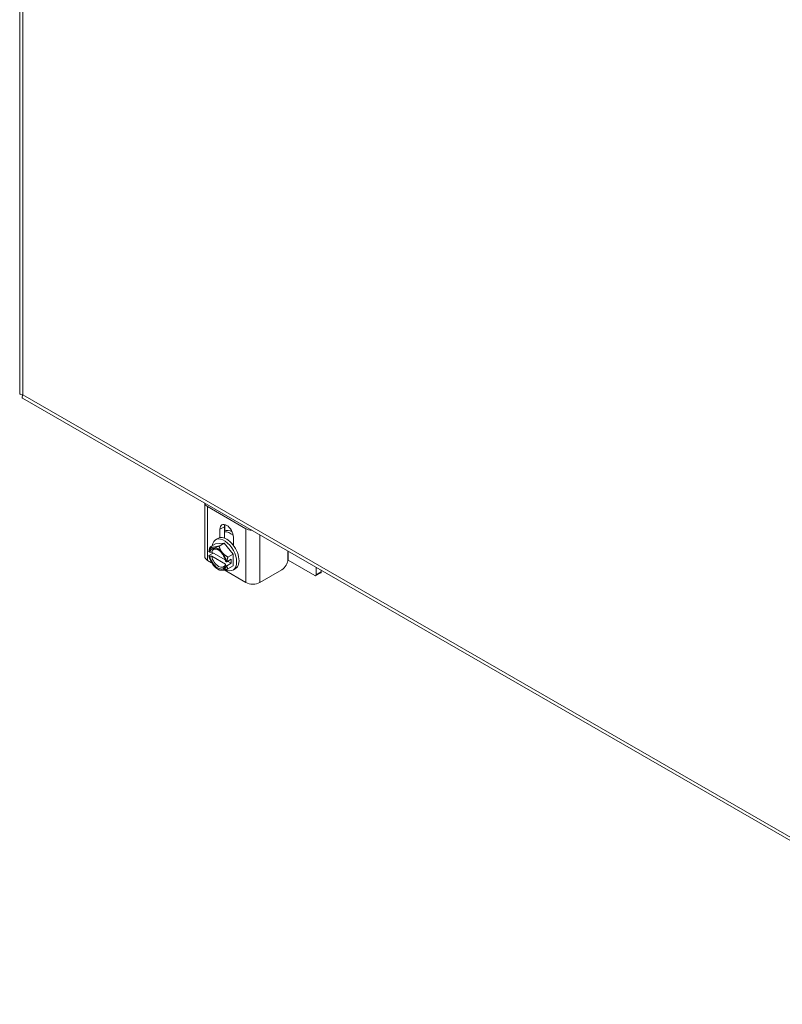
# Model space of a CAD drawing. Units: inches. Extents: x 9 to 195, y 7 to 119.
# Drawn here: x 176 to 186, y 88 to 101 of the extents above; entities that cross this region are included whole.
import ezdxf

# ---------------------------------------------------------------- set-up
doc = ezdxf.new("R2010")
doc.units = ezdxf.units.IN
doc.header["$LTSCALE"] = 12
doc.header["$MEASUREMENT"] = 0
doc.layers.add('Visible (ANSI)', color=7, linetype='Continuous', lineweight=5)
doc.layers.add('Visible Narrow (ANSI)', color=7, linetype='Continuous', lineweight=5)

msp = doc.modelspace()

# ---------------------------------------------------------------- linework, layer by layer
at = {"layer": 'Visible (ANSI)'}
for p, q in [((175.8322, 108.44227), (175.8322, 95.84617)), ((175.86952, 95.78159), (189.30219, 88.04623)), ((178.19471, 93.76351), (178.19471, 94.4426)), ((178.23162, 94.39889), (178.72012, 94.11757)), ((178.44647, 94.14284), (178.44647, 93.99638)), ((178.3895, 94.00259), (178.3895, 94.11003)), ((178.26465, 93.88557), (178.33192, 93.92431)), ((178.33192, 93.92431), (178.44557, 93.93472)), ((178.33435, 93.97613), (178.36466, 93.99358)), ((178.37829, 93.89599), (178.44557, 93.93472)), ((178.44557, 93.93472), (178.55921, 93.79342)), ((178.56224, 94.01056), (178.56224, 93.90312)), ((178.30422, 93.80622), (178.24932, 93.7746)), ((178.26099, 93.81785), (178.24937, 93.82454)), ((178.24937, 93.77199), (178.26099, 93.76529)), ((178.4571, 93.71818), (178.28436, 93.81765)), ((178.28436, 93.7651), (178.4601, 93.6639)), ((178.49194, 93.75468), (178.55921, 93.79342)), ((178.55921, 93.79342), (178.55921, 93.64171)), ((179.25782, 93.7262), (179.25782, 93.8304)), ((178.23162, 93.7122), (178.28339, 93.68239)), ((178.47206, 93.6963), (178.46043, 93.703)), ((178.46043, 93.65044), (178.47206, 93.64375)), ((178.53193, 93.72814), (178.47661, 93.69628)), ((178.53193, 93.67558), (178.47661, 93.64372)), ((178.4863, 93.70186), (178.53193, 93.67558)), ((178.49194, 93.60297), (178.55921, 93.64171)), ((178.53193, 93.67558), (178.53193, 93.72814)), ((179.25934, 93.71629), (179.60087, 93.51961)), ((178.36027, 93.60301), (178.3775, 93.59301)), ((178.4418, 93.59116), (178.72012, 93.43089)), ((178.55678, 93.58988), (178.58708, 93.60733)), ((178.89832, 93.43089), (179.18147, 93.59394)), ((179.6137, 93.51835), (179.67674, 93.55465)), ((179.61905, 93.53016), (179.61905, 93.62238)), ((179.68209, 93.56646), (179.68209, 93.58608))]:
    msp.add_line(p, q, dxfattribs=at)
for centre, major_axis, ratio, start_param, end_param in [((178.32071, 94.45019), (-0.126, 0), 0.5758617, 0.11098369, 0.78539816), ((178.47587, 94.06029), (-0.06095, 0.10585), 0.57809312, 3.92892453, 7.07051718), ((178.53284, 94.0931), (0.06095, -0.10585), 0.57809312, 3.62584072, 3.92892453), ((178.47587, 93.80046), (-0.11121, 0.19312), 0.57809312, 3.14159265, 6.28318531), ((178.56315, 93.85072), (-0.13367, 0.23212), 0.57809312, 5.59188935, 6.16337563), ((178.53284, 93.83327), (-0.13367, 0.23212), 0.57809312, 5.35575169, 5.97321636), ((178.80922, 94.16888), (-0.126, 0), 0.5758617, 0.78539816, 1.45981263), ((178.44557, 93.78301), (-0.11121, 0.19312), 0.57809312, 2.43442994, 6.92011703), ((178.53284, 93.83327), (0.06031, -0.10473), 0.57809312, 2.00698483, 2.20612216), ((178.32071, 93.76351), (-0.126, 0), 0.5758617, 0, 0.78539816), ((178.36071, 93.73414), (-0.0802, 0.13927), 0.57809312, 6.02331963, 6.86915926), ((178.36071, 93.73414), (0.0802, -0.13927), 0.57809312, 4.13028245, 4.97612208), ((178.36071, 93.73414), (-0.07218, 0.12535), 0.57809312, 4.15301762, 6.84642409), ((178.36071, 93.73414), (0.07218, -0.12535), 0.57809312, 4.15301762, 6.84642409), ((178.37223, 93.74077), (-0.06405, 0.11123), 0.57809312, 5.55719783, 6.81740585), ((178.37223, 93.74077), (0.06405, -0.11123), 0.57809312, 4.18203585, 6.81740585), ((178.44557, 93.78301), (-0.11121, 0.19312), 0.57809312, 1.11238326, 1.15188935), ((178.36071, 93.73414), (-0.0802, 0.13927), 0.57809312, 4.97612208, 6.02331963), ((178.36071, 93.73414), (-0.0802, 0.13927), 0.57809312, 4.13028245, 4.97612208), ((178.36071, 93.73414), (0.0802, -0.13927), 0.57809312, 4.97612208, 6.02331963), ((178.36071, 93.73414), (0.0802, -0.13927), 0.57809312, 6.02331963, 6.86915926), ((179.18358, 93.67266), (0.10714, 0), 0.5758617, 0.78539816, 0.80948109), ((179.60087, 93.54063), (0.01283, -0.02228), 0.57809312, 5.49972085, 7.07051718), ((179.6639, 93.57693), (0.01283, -0.02228), 0.57809312, 0, 0.78733187), ((178.80922, 93.48219), (0.126, 0), 0.5758617, 3.92699082, 5.49778714)]:
    msp.add_ellipse(centre, major_axis=major_axis, ratio=ratio, start_param=start_param, end_param=end_param, dxfattribs=at)
for points, knots in [([(175.83222, 95.84617), (175.83221, 95.84417), (175.83288, 95.84217), (175.83424, 95.84024), (175.83892, 95.83361), (175.85177, 95.82785), (175.87054, 95.82546)], [-0.5, -0.5, -0.5, -0.5, -0.38731071, -0.38731071, -0.38731071, 0, 0, 0, 0]), ([(175.86953, 95.78161), (175.86776, 95.78262), (175.86633, 95.78424), (175.86531, 95.78643), (175.86186, 95.79387), (175.86326, 95.80795), (175.87054, 95.82546)], [-0.501231037, -0.501231037, -0.501231037, -0.501231037, -0.38731071, -0.38731071, -0.38731071, 0, 0, 0, 0]), ([(179.18147, 93.59394), (179.20269, 93.60617), (179.22069, 93.62516), (179.23546, 93.65089), (179.23915, 93.65733), (179.24245, 93.66383), (179.24525, 93.67022), (179.24804, 93.6766), (179.25037, 93.68293), (179.25223, 93.6892), (179.25596, 93.70174), (179.25782, 93.71409), (179.25782, 93.7262)], [0, 0, 0, 0, 0.5, 0.5, 0.5, 0.625, 0.625, 0.625, 0.75, 0.75, 0.75, 1, 1, 1, 1])]:
    msp.add_open_spline(points, degree=3, knots=knots, dxfattribs=at)
for points, weights in [([(178.37829, 93.89599), (178.33026, 93.88307), (178.30389, 93.88065)], [1.37218159428, 1.47832020997, 1.47832020997]), ([(178.41753, 93.81521), (178.39116, 93.848), (178.37829, 93.89599)], [1.47832020997, 1.47832020997, 1.37218159428]), ([(178.26465, 93.88557), (178.25327, 93.85268), (178.24932, 93.82716)], [1.37218159428, 1.43909712442, 1.46382548126]), ([(178.24937, 93.82454), (178.24934, 93.82584), (178.24932, 93.82716)], [1.03339574907, 1.03418342313, 1.03486813823]), ([(178.24932, 93.7746), (178.24934, 93.77328), (178.24937, 93.77199)], [1.03486813823, 1.03418342313, 1.03339574907]), ([(178.26099, 93.81785), (178.27339, 93.81776), (178.28436, 93.81765)], [1.19088523026, 1.25220612409, 1.3117227169]), ([(178.28436, 93.7651), (178.27339, 93.7652), (178.26099, 93.76529)], [1.3117227169, 1.25220612406, 1.19088523018]), ([(178.30389, 93.88065), (178.27752, 93.87824), (178.26465, 93.88557)], [1.47832020997, 1.47832020997, 1.37218159428]), ([(178.49194, 93.75468), (178.4439, 93.78242), (178.41753, 93.81521)], [1.37218159428, 1.47832020997, 1.47832020997]), ([(178.46043, 93.65044), (178.46028, 93.65758), (178.4601, 93.6639)], [1.19088523026, 1.25220612409, 1.3117227169]), ([(178.47661, 93.69628), (178.47431, 93.69629), (178.47206, 93.6963)], [1.03486813823, 1.03418342313, 1.03339574907]), ([(178.47206, 93.64375), (178.47431, 93.64373), (178.47661, 93.64372)], [1.03339574907, 1.03418342313, 1.03486813824]), ([(178.47661, 93.69628), (178.48055, 93.7218), (178.49194, 93.75468)], [1.46382548126, 1.43909712442, 1.37218159428]), ([(178.49194, 93.60297), (178.48055, 93.62274), (178.47661, 93.64372)], [1.37218159428, 1.43909712442, 1.46382548126]), ([(178.3775, 93.59301), (178.37789, 93.59278), (178.37829, 93.59255)], [1.37381633164, 1.37300213469, 1.37218159428]), ([(178.37829, 93.59255), (178.39116, 93.58522), (178.41753, 93.58763)], [1.37218159428, 1.47832020997, 1.47832020997]), ([(178.41753, 93.58763), (178.4439, 93.59005), (178.49194, 93.60297)], [1.47832020997, 1.47832020997, 1.37218159428])]:
    msp.add_rational_spline(points, weights, degree=2, dxfattribs=at)
at = {"layer": 'Visible Narrow (ANSI)'}
for p, q in [((175.87054, 108.35636), (175.87054, 95.82546)), ((175.87054, 95.82546), (189.24668, 88.12266)), ((178.23162, 93.7122), (178.23162, 94.39889)), ((178.3895, 94.11003), (178.44647, 94.14284)), ((178.45051, 94.09164), (178.45051, 94.17035)), ((178.72012, 94.11757), (178.72012, 93.43089)), ((178.89832, 93.43089), (178.89832, 94.03742)), ((179.25934, 93.71629), (179.25934, 93.82952)), ((179.68209, 93.56646), (179.61905, 93.53016))]:
    msp.add_line(p, q, dxfattribs=at)

doc.saveas('drawing.dxf')
